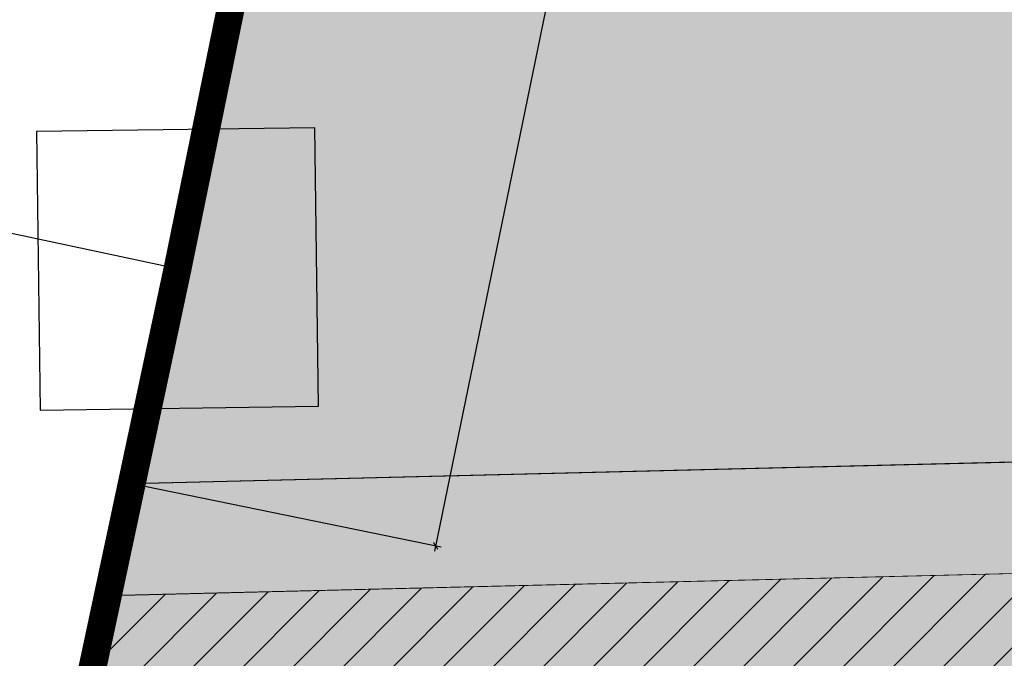
# Model space of a CAD drawing. Units: millimetres. Extents: x 282483 to 291471, y 310002 to 313499.
# Drawn here: x 286318 to 286335, y 311772 to 311783 of the extents above; entities that cross this region are included whole.
import ezdxf

# ---------------------------------------------------------------- set-up
doc = ezdxf.new("R2010")
doc.units = ezdxf.units.MM
doc.header["$LTSCALE"] = 5
doc.header["$PDSIZE"] = -10
doc.layers.get('0').update_dxf_attribs({"lineweight": 5})
doc.layers.get('Defpoints').update_dxf_attribs({"color": 30, "lineweight": 35})
for name, color, linetype, lineweight in [('A_COT100', 1, 'Continuous', 15), ('A_COT100 EXTE', 80, 'Continuous', 9), ('A_PARCELLE', 3, 'Continuous', 25), ('A_PARCELLE 2', 8, 'Continuous', 25), ('LIGNE TROTOIR', 42, 'Continuous', 5), ('VOIE HACHURE', 7, 'Continuous', 5), ('VOIE TRAI', 253, 'Continuous', 5)]:
    doc.layers.add(name, color=color, linetype=linetype, lineweight=lineweight)
for name, color, linetype, lineweight, true_color in [('A_PARCELLE couleur generale', 7, 'Continuous', 25, 0xffebd6), ('MUR CLOTURE', 7, 'Continuous', 30, 0xe600e6), ('Pompiers', 7, 'Continuous', 20, 0xe60000), ('TERRAIN TOPO', 7, 'Continuous', 30, 0xf00000), ('TROTOIR HAC', 7, 'Continuous', 13, 0xffeebd)]:
    doc.layers.add(name, color=color, linetype=linetype, lineweight=lineweight, true_color=true_color)
doc.styles.add('TEXTE100°', font='txt', dxfattribs={"width": 1.2})
doc.dimstyles.new('COTE 100', dxfattribs={"dimtxt": 3.5, "dimasz": 0.1, "dimexe": 0.1, "dimexo": 0, "dimgap": 0.02, "dimtad": 1, "dimrnd": 0.01, "dimzin": 4, "dimdsep": 46, "dimtxsty": 'TEXTE100°', "dimblk": 'OBLIQUE', "dimcen": 0.05, "dimdle": 0.1, "dimazin": 0, "dimtfac": 1, "dimtmove": 1, "dimatfit": 3, "dimldrblk": 'OBLIQUE', "dimfxl": 0, "dimtolj": 1, "dimtzin": 0, "dimarcsym": 0})

# ---------------------------------------------------------------- blocks, each defined once
blk = doc.blocks.new('CARRE')
for p, q in [((0.05, 0.05), (-0.05, 0.05)), ((-0.05, 0.05), (-0.05, -0.05)), ((0.05, -0.05), (0.05, 0.05)), ((-0.05, -0.05), (0.05, -0.05))]:
    blk.add_line(p, q)
blk = doc.blocks.new('A$C42F33609')
at = {"layer": 'TERRAIN TOPO', "linetype": 'Continuous', "flags": 128}
blk.add_lwpolyline([(-294.911239293986, 212.8286481034593), (-100.2020481709624, 51.37269365898101), (-0.474689862516243, 0.3707666590344161), (-160.5016966658295, -446.008840445691), (-251.3039372083149, -395.9986345182115), (-499.2693193746381, -237.2161029848212), (-706.5654560744879, -107.8216288371477), (-939.1744623247068, 51.55170472562895), (-1125.87871181115, 198.7033768969995), (-915.9579688308877, 368.4802452745207), (-699.6753910002299, 546.4964129999571), (-484.0269880351843, 369.7407085054438), (-294.911239293986, 212.8286481034593)], close=True, dxfattribs=at)
at = {"layer": 'TERRAIN TOPO', "xscale": 49.99999999999998, "yscale": 49.99999999999998, "rotation": 141.8099999999999}
blk.add_blockref('CARRE', (-915.9579688307713, 368.480245274608), dxfattribs=at)
blk = doc.blocks.new('_OBLIQUE')
at = {"color": 0, "linetype": 'ByBlock', "ltscale": 0.02}
blk.add_line((-0.5, -0.5), (0.5, 0.5), dxfattribs=at)
blk = doc.blocks.new('*D1231')
at = {"layer": 'A_COT100 EXTE', "color": 0, "lineweight": -2, "transparency": 16777216}
for p, q in [((286311.9651849264, 311780.9222087832), (286255.610416631, 311516.6816427812)), ((286320.6119540296, 311778.9758574244), (286311.8465264054, 311780.8452662372)), ((286264.2989017091, 311514.9308924895), (286255.5334740849, 311516.8003013022))]:
    blk.add_line(p, q, dxfattribs=at)
at = {"layer": 'Defpoints', "color": 0, "transparency": 16777216}
for p in [(286320.6119540296, 311778.9758574244), (286255.6312746184, 311516.7794433148), (286264.2989017091, 311514.9308924895)]:
    blk.add_point(p, dxfattribs=at)
at = {"layer": 'A_COT100 EXTE', "color": 0, "lineweight": -2, "transparency": 16777216, "xscale": 0.1, "yscale": 0.1, "zscale": 0.1}
for p, rotation in [((286311.944326939, 311780.8244082497), 77.96085776671791), ((286255.6312746184, 311516.7794433148), 257.9608577667179)]:
    blk.add_blockref('_OBLIQUE', p, dxfattribs=dict(at, rotation=rotation))
at = {"layer": 'A_COT100 EXTE', "color": 0, "transparency": 16777216, "insert": (286282.0083152294, 311649.1814378962), "char_height": 3.5, "attachment_point": 5, "rotation": 77.96085776671794, "style": 'TEXTE100°'}
blk.add_mtext('\\A1;269.98', dxfattribs=at)
blk = doc.blocks.new('*D1386')
at = {"layer": 'A_COT100', "color": 0, "lineweight": -2, "transparency": 16777216}
for p, q in [((286329.3635835666, 311821.8113367277), (286334.9197404081, 311820.6720602154)), ((286334.8418654186, 311820.7901088748), (286325.2283778338, 311773.9059291013)), ((286319.7902696518, 311775.1230806031), (286325.3464264933, 311773.9838040908))]:
    blk.add_line(p, q, dxfattribs=at)
at = {"layer": 'Defpoints', "color": 0, "transparency": 16777216}
for p in [(286329.3635835666, 311821.8113367277), (286319.7902696518, 311775.1230806031), (286325.2484646688, 311774.0038909258)]:
    blk.add_point(p, dxfattribs=at)
at = {"layer": 'A_COT100', "color": 0, "lineweight": -2, "transparency": 16777216, "xscale": 0.1, "yscale": 0.1, "zscale": 0.1}
for p, rotation in [((286334.8217785836, 311820.6921470504), 78.4122576329239), ((286325.2484646688, 311774.0038909258), 258.4122576329239)]:
    blk.add_blockref('_OBLIQUE', p, dxfattribs=dict(at, rotation=rotation))
at = {"layer": 'A_COT100', "color": 0, "transparency": 16777216, "insert": (286328.2042054271, 311797.7234439232), "char_height": 3.5, "attachment_point": 5, "rotation": 78.41225763292387, "style": 'TEXTE100°'}
blk.add_mtext('\\A1;47.66', dxfattribs=at)
blk = doc.blocks.new('*D1535')
at = {"layer": 'A_COT100 EXTE', "color": 0, "lineweight": -2, "transparency": 16777216}
for p, q in [((286311.9234689516, 311780.7266077162), (286370.3906833451, 312054.8721732326)), ((286376.6846325259, 312053.4276094061), (286370.2720248241, 312054.7952306865)), ((286320.6119540296, 311778.9758574244), (286311.8465264055, 311780.8452662372))]:
    blk.add_line(p, q, dxfattribs=at)
at = {"layer": 'Defpoints', "color": 0, "transparency": 16777216}
for p in [(286370.3698253577, 312054.774372699), (286376.6846325259, 312053.4276094061), (286320.6119540296, 311778.9758574244)]:
    blk.add_point(p, dxfattribs=at)
at = {"layer": 'A_COT100 EXTE', "color": 0, "lineweight": -2, "transparency": 16777216, "xscale": 0.1, "yscale": 0.1, "zscale": 0.1}
for p, rotation in [((286370.3698253577, 312054.774372699), 77.96085776671795), ((286311.9443269391, 311780.8244082497), 257.9608577667179)]:
    blk.add_blockref('_OBLIQUE', p, dxfattribs=dict(at, rotation=rotation))
at = {"layer": 'A_COT100 EXTE', "color": 0, "transparency": 16777216, "insert": (286339.3775905991, 311918.1789025883), "char_height": 3.5, "attachment_point": 5, "rotation": 77.96085776671795, "style": 'TEXTE100°'}
blk.add_mtext('\\A1;280.11', dxfattribs=at)

msp = doc.modelspace()

# ---------------------------------------------------------------- hatches: boundary and pattern name
at = {"layer": 'A_PARCELLE couleur generale'}
h = msp.add_hatch(color=256, dxfattribs=at)
h.paths.add_polyline_path([(286597.5697364606, 311607.1857283931), (286557.81865269, 311607.1857283931), (286556.8348845032, 311582.1857283931), (286596.3259346204, 311582.1857283931)])
h.paths.add_polyline_path([(286598.8135383009, 311632.1857283931), (286558.8024208769, 311632.1857283931), (286557.81865269, 311607.1857283931), (286597.5697364606, 311607.1857283931)])
h.paths.add_polyline_path([(286600.0573401412, 311657.1857283931), (286559.7861890637, 311657.1857283931), (286558.8024208769, 311632.1857283931), (286598.8135383009, 311632.1857283931)])
h.paths.add_polyline_path([(286601.3011419814, 311682.1857283931), (286560.7699572506, 311682.1857283931), (286559.7861890637, 311657.1857283931), (286600.0573401412, 311657.1857283931)])
h.paths.add_polyline_path([(286605.0325475022, 311757.1857283931), (286563.7212618112, 311757.1857283931), (286562.7374936243, 311732.1857283931), (286603.788745662, 311732.1857283931)])
h.paths.add_polyline_path([(286606.2763493424, 311782.1857283931), (286564.705029998, 311782.1857283931), (286563.7212618112, 311757.1857283931), (286605.0325475022, 311757.1857283931)])
h.paths.add_polyline_path([(286607.5201511827, 311807.1857283931), (286565.6887981849, 311807.1857283931), (286564.705029998, 311782.1857283931), (286606.2763493424, 311782.1857283931)])
h.paths.add_polyline_path([(286608.7639530229, 311832.1857283931), (286566.6725663717, 311832.1857283931), (286565.6887981849, 311807.1857283931), (286607.5201511827, 311807.1857283931)])
edge = h.paths.add_edge_path()
edge.add_line((286725.1666184684, 311623.9377712904), (286709.5269198528, 311622.1301493445))
edge.add_arc((286701.9981230855, 311634.3465202964), 14.34999999992382, 251.5408705325406, 301.6450092831314, ccw=False)
edge.add_line((286697.4545096722, 311620.7348313069), (286627.8808692903, 311612.6935740997))
edge.add_line((286627.8808692903, 311612.6935740997), (286625.3769338203, 311562.3653106057))
edge.add_line((286625.3769338203, 311562.3653106057), (286625.675904393, 311559.0758144353))
edge.add_line((286625.675904393, 311559.0758144353), (286625.9936770715, 311558.4518989564))
edge.add_line((286625.9936770715, 311558.4518989564), (286626.5250553889, 311557.7100316611))
edge.add_line((286626.5250553889, 311557.7100316611), (286627.5400959981, 311556.6544514598))
edge.add_line((286627.5400959981, 311556.6544514598), (286628.2608969394, 311555.8213752309))
edge.add_line((286628.2608969394, 311555.8213752309), (286629.953494972, 311553.3912005663))
edge.add_line((286629.953494972, 311553.3912005663), (286630.6393027129, 311552.2752737128))
edge.add_line((286630.6393027129, 311552.2752737128), (286631.7056336613, 311550.5102843903))
edge.add_line((286631.7056336613, 311550.5102843903), (286634.4134630788, 311548.1252565403))
edge.add_line((286634.4134630788, 311548.1252565403), (286637.3533777916, 311546.4664975218))
edge.add_line((286637.3533777916, 311546.4664975218), (286637.6812621683, 311546.4203257175))
edge.add_line((286637.6812621683, 311546.4203257175), (286641.7824937848, 311545.3323407781))
edge.add_line((286641.7824937848, 311545.3323407781), (286641.9425558326, 311545.2726906242))
edge.add_line((286641.9425558326, 311545.2726906242), (286644.8707190497, 311544.7294363804))
edge.add_line((286644.8707190497, 311544.7294363804), (286645.5301992322, 311544.5179490548))
edge.add_line((286645.5301992322, 311544.5179490548), (286661.8848243991, 311544.7577941114))
edge.add_line((286661.8848243991, 311544.7577941114), (286675.4706183137, 311545.7557964713))
edge.add_line((286675.4706183137, 311545.7557964713), (286695.5297117883, 311547.3603116554))
edge.add_line((286695.5297117883, 311547.3603116554), (286723.3073174873, 311549.6930541686))
edge.add_line((286723.3073174873, 311549.6930541686), (286733.6599837826, 311550.4524531881))
edge.add_line((286733.6599837826, 311550.4524531881), (286725.1666184684, 311623.9377712904))
edge = h.paths.add_edge_path()
edge.add_line((286689.247101933, 311640.9293737481), (286689.886801315, 311657.1857283931))
edge.add_line((286689.886801315, 311657.1857283931), (286630.0944462258, 311657.1857283931))
edge.add_line((286630.0944462258, 311657.1857283931), (286627.8808692903, 311612.6935740997))
edge.add_line((286627.8808692903, 311612.6935740997), (286697.4545096722, 311620.7348313069))
edge.add_arc((286701.9981230855, 311634.3465202964), 14.34999999991355, 152.6944626865667, 251.5408705325406, ccw=False)
h.paths.add_polyline_path([(286691.4608304155, 311697.1857283931), (286632.0845291702, 311697.1857283931), (286630.0944462258, 311657.1857283931), (286689.886801315, 311657.1857283931)])
h.paths.add_polyline_path([(286694.6088886165, 311777.1857283931), (286636.064695059, 311777.1857283931), (286634.0746121146, 311737.1857283931), (286693.034859516, 311737.1857283931)])
h.paths.add_polyline_path([(286696.182917717, 311817.1857283931), (286638.0547780034, 311817.1857283931), (286636.064695059, 311777.1857283931), (286694.6088886165, 311777.1857283931)])
h.paths.add_polyline_path([(286515.6799864535, 311974.9614985442), (286490.0452857222, 311974.9614985442), (286490.0452857222, 311930.6219458893), (286515.6799864535, 311930.6219458893)])
edge = h.paths.add_edge_path()
edge.add_line((286535.9088960166, 311974.9614985442), (286515.6799864535, 311974.9614985442))
edge.add_line((286515.6799864535, 311974.9614985442), (286515.6799864535, 311946.1006850548))
edge.add_line((286515.6799864535, 311946.1006850548), (286544.134539251, 311946.1006850548))
edge.add_line((286544.134539251, 311946.1006850548), (286544.9019398378, 311965.6077149523))
edge.add_arc((286535.9088960166, 311965.9614985441), 8.999999999983592, 357.747163260349, 450)
edge = h.paths.add_edge_path()
edge.add_line((286464.4105849909, 311973.858470288), (286448.7064137377, 311973.0509608713))
edge.add_arc((286449.1685836806, 311964.0628354303), 8.999999999973953, 92.94355992561161, 168.3445623447616)
edge.add_line((286440.3541615728, 311965.8810661374), (286436.2738831561, 311946.1006850548))
edge.add_line((286436.2738831561, 311946.1006850548), (286464.4105849909, 311946.1006850548))
edge.add_line((286464.4105849909, 311946.1006850548), (286464.4105849909, 311973.858470288))
h.paths.add_polyline_path([(286490.0452857222, 311974.9614985442), (286485.8619071374, 311974.9614985442), (286464.4105849909, 311973.858470288), (286464.4105849909, 311930.6219458893), (286490.0452857222, 311930.6219458893)])
edge = h.paths.add_edge_path()
edge.add_line((286426.17637364, 311999.8839369752), (286425.9637452068, 312000.4052677989))
edge.add_line((286425.9637452068, 312000.4052677989), (286421.2320257534, 312000.4501678483))
edge.add_line((286421.2320257534, 312000.4501678483), (286417.7534261168, 312003.4453188575))
edge.add_line((286417.7534261168, 312003.4453188575), (286366.5731176318, 312003.9360735663))
edge.add_line((286366.5731176318, 312003.9360735663), (286360.6115427555, 311974.7567171792))
edge.add_line((286360.6115427555, 311974.7567171792), (286412.412394546, 311964.0713238406))
edge.add_line((286412.412394546, 311964.0713238406), (286416.274666437, 311982.7948524942))
edge.add_arc((286430.2341957681, 311986.1196142683), 14.35000000004024, 106.42589908346989, 193.3966317203984, ccw=False)
h.paths.add_polyline_path([(286396.6543987619, 311887.6796833994), (286344.9980330135, 311898.3352723982), (286337.191271765, 311860.1245187931), (286388.7753944334, 311849.4838319764)])
h.paths.add_polyline_path([(286404.5333975313, 311925.8755078734), (286352.8047887539, 311936.5459990437), (286344.9980330135, 311898.3352723982), (286396.6543987619, 311887.6796833994)])
h.paths.add_polyline_path([(286412.412394546, 311964.0713238406), (286360.6115427555, 311974.7567171792), (286352.8047887539, 311936.5459990437), (286404.5333975313, 311925.8755078734)])
h.paths.add_polyline_path([(286388.7753944334, 311849.4838319764), (286337.191271765, 311860.1245187931), (286329.3845195982, 311821.9138096383), (286380.8963992705, 311811.2880249864)])
edge = h.paths.add_edge_path()
edge.add_line((286380.8963992705, 311811.2880249864), (286329.3845195982, 311821.9138096383))
edge.add_line((286329.3845195982, 311821.9138096383), (286320.6119540295, 311778.9758574244))
edge.add_line((286320.6119540295, 311778.9758574244), (286319.7902696517, 311775.1230806031))
edge.add_line((286319.7902696517, 311775.1230806031), (286366.5597301474, 311776.2692667501))
edge.add_arc((286366.3392319896, 311785.2665652648), 9.000000000014836, 271.4038753377155, 348.3445623443987)
edge.add_line((286375.1536540975, 311783.4483345576), (286380.8963992705, 311811.2880249864))
edge = h.paths.add_edge_path()
edge.add_arc((286356.5097604786, 311737.6152354838), 9.000000000783333, 348.3445623446461, 450.4245927174456)
edge.add_line((286356.443066221, 311746.6149883631), (286313.6426839121, 311746.2978084133))
edge.add_line((286313.6426839121, 311746.2978084133), (286306.5104613461, 311712.855695446))
edge.add_line((286306.5104613461, 311712.855695446), (286358.3845601464, 311702.1550905656))
edge.add_line((286358.3845601464, 311702.1550905656), (286365.3241825873, 311735.7970047765))
h.paths.add_polyline_path([(286779.7770021423, 312034.0229083287), (286704.7448090665, 312034.7647125603), (286700.8828434653, 311936.6227365713), (286698.8193161305, 311884.1857283972), (286779.7770021287, 311884.1857283935)])
edge = h.paths.add_edge_path()
edge.add_arc((287281.250486766, 311679.1495181409), 9.000000000038623, 19.61641716388228, 96.59293990760325)
edge.add_line((287280.2171540665, 311688.0900004283), (287267.0147983441, 311686.5640843267))
edge.add_line((287267.0147983441, 311686.5640843267), (287275.5993365641, 311612.2899304957))
edge.add_line((287275.5993365641, 311612.2899304957), (287301.8468320998, 311615.0965206251))
edge.add_arc((287300.8899356392, 311624.0455065544), 9.000000000020293, 276.1033281221914, 379.6164171643558)
edge.add_line((287309.367587303, 311627.066999938), (287289.7281384299, 311682.1710115244))
h.paths.add_polyline_path([(287013.7770013989, 312031.712405516), (286991.8041111757, 312031.9267066817), (286935.7770013989, 312032.4806175487), (286935.7770013989, 311884.1857283935), (287013.7770013989, 311884.1857283935)])
h.paths.add_polyline_path([(286935.7770013989, 312032.4806175487), (286857.7770013989, 312033.2517629424), (286857.7770013989, 311884.1857283935), (286935.7770013989, 311884.1857283935)])
h.paths.add_polyline_path([(287168.1150450536, 312033.1352920567), (287161.8900615469, 312031.8250390754), (287154.0831558009, 312030.2102348545), (287145.0504224075, 312030.4320984258), (287091.7770013989, 312030.9516730519), (287091.7770013989, 311884.1857283935), (287168.1150450536, 311884.1857283935)])
h.paths.add_polyline_path([(287091.7770013989, 312030.9516730519), (287013.7770013989, 312031.712405516), (287013.7770013989, 311884.1857283935), (287091.7770013989, 311884.1857283935)])
edge = h.paths.add_edge_path()
edge.add_line((287246.6068077665, 312040.1924817141), (287244.6714886565, 312045.4780120513))
edge.add_arc((287240.6011225077, 312043.8224958602), 4.394156852576818, 22.13276258853371, 104.9853122724964)
edge.add_line((287239.4649191205, 312048.0672168531), (287228.7615566252, 312045.9003495871))
edge.add_line((287228.7615566252, 312045.9003495871), (287168.1150450536, 312033.1352920567))
edge.add_line((287168.1150450536, 312033.1352920567), (287168.1150450536, 311884.1857283935))
edge.add_line((287168.1150450536, 311884.1857283935), (287231.1482104906, 311884.1857283931))
edge.add_arc((287237.2245992215, 311871.1857283934), 14.35000000005038, 59.47296738856238, 115.05206937894951, ccw=False)
edge.add_line((287244.5136075328, 311883.5466692088), (287295.0447807357, 311901.5563270225))
edge.add_line((287295.0447807357, 311901.5563270225), (287246.6068077665, 312040.1924817141))
edge = h.paths.add_edge_path()
edge.add_line((287295.0447807357, 311901.5563270225), (287244.5136075328, 311883.5466692088))
edge.add_arc((287237.2245992215, 311871.1857283934), 14.35000000006697, -5.435652092015005, 59.472967388762584, ccw=False)
edge.add_line((287251.5100703326, 311869.8263847519), (287263.3955132657, 311836.4784232041))
edge.add_line((287263.3955132657, 311836.4784232041), (287311.7597535003, 311853.7157711981))
edge.add_line((287311.7597535003, 311853.7157711981), (287295.0447807357, 311901.5563270225))
h.paths.add_polyline_path([(287328.4747262647, 311805.8752153742), (287280.4083767079, 311788.7440376674), (287297.4212401501, 311741.0096521306), (287345.1896990291, 311758.0346595502)])
h.paths.add_polyline_path([(287311.7597535003, 311853.7157711981), (287263.3955132657, 311836.4784232041), (287280.4083767079, 311788.7440376674), (287328.4747262647, 311805.8752153742)])
h.paths.add_polyline_path([(287345.1896990291, 311758.0346595502), (287297.4212401501, 311741.0096521306), (287314.4341035907, 311693.2752665982), (287317.0124446129, 311686.0410038405), (287364.4378667541, 311702.9437506065)])
h.paths.add_polyline_path([(287230.2594822734, 311682.3159387843), (287193.5041662028, 311678.067793242), (287202.0192144602, 311604.3948724702), (287212.5882003837, 311605.518711362), (287223.4889129478, 311606.6971219844), (287238.816486212, 311608.2800138964)])
h.paths.add_polyline_path([(287267.0147983441, 311686.5640843267), (287230.2594822734, 311682.3159387843), (287238.816486212, 311608.2800138964), (287238.9371213664, 311608.2924719945), (287273.473164087, 311612.062583293), (287275.5993365641, 311612.2899304957)])
h.paths.add_polyline_path([(287083.238217991, 311665.3233566149), (287046.4829019203, 311661.0752110725), (287054.8884695379, 311588.3495260961), (287074.192909745, 311590.5310447646), (287091.2489731245, 311592.4691693723), (287091.6535010564, 311592.5136127578)])
h.paths.add_polyline_path([(287119.9935340615, 311669.5715021572), (287083.238217991, 311665.3233566149), (287091.6535010564, 311592.5136127578), (287124.5141593998, 311596.1238428288), (287128.4346288972, 311596.5384326718)])
h.paths.add_polyline_path([(287193.5041662028, 311678.067793242), (287156.7488501322, 311673.8196476996), (287165.2280659102, 311600.4567525833), (287174.3114510063, 311601.4295033586), (287187.1208790393, 311602.8106780271), (287202.0192144602, 311604.3948724702)])
h.paths.add_polyline_path([(286936.9872658969, 311648.4198064178), (286900.6171059215, 311644.2161768618), (286909.1200850719, 311570.6476790287), (286923.9564468354, 311572.4915288507), (286945.4262585914, 311575.4049248361)])
h.paths.add_polyline_path([(287156.7488501322, 311673.8196476996), (287119.9935340615, 311669.5715021572), (287128.4346288972, 311596.5384326718), (287144.7890801698, 311598.2679167017), (287165.2280659102, 311600.4567525833)])
h.paths.add_polyline_path([(286900.6171059215, 311644.2161768618), (286856.7544840582, 311639.146575469), (286865.3118632964, 311565.1074034555), (286874.5329204805, 311566.2922014161), (286896.6457339278, 311569.0973777822), (286909.1200850719, 311570.6476790287)])
h.paths.add_polyline_path([(286973.3574258735, 311652.623435974), (286936.9872658969, 311648.4198064178), (286945.4262585914, 311575.4049248361), (286945.9048898612, 311575.4698738182), (286975.5317872244, 311579.3819317972), (286981.7378838919, 311580.1150013828)])
h.paths.add_polyline_path([(287009.7275858498, 311656.8270655301), (286973.3574258735, 311652.623435974), (286981.7378838919, 311580.1150013828), (286997.0664792348, 311581.9256285192), (287018.1201068748, 311584.2142607794)])
h.paths.add_polyline_path([(287046.4829019203, 311661.0752110725), (287009.7275858498, 311656.8270655301), (287018.1201068748, 311584.2142607794), (287022.7194082431, 311584.7142273251), (287054.8884695379, 311588.3495260961)])
h.paths.add_polyline_path([(286856.7544840582, 311639.146575469), (286812.8918621947, 311634.0769740762), (286821.5154812847, 311559.4646892393), (286824.315635569, 311559.8229900177), (286840.9653471504, 311561.9791609882), (286865.3118632964, 311565.1074034555)])
h.paths.add_polyline_path([(286812.8918621947, 311634.0769740762), (286769.0292403314, 311629.0073726833), (286777.6837416232, 311554.1278924124), (286794.9461366136, 311556.0649419722), (286821.5154812847, 311559.4646892393)])
h.paths.add_polyline_path([(286769.0292403314, 311629.0073726833), (286725.1666184684, 311623.9377712905), (286733.6599837826, 311550.4524531881), (286745.3760088859, 311551.3118586517), (286773.1250176762, 311553.6163484338), (286777.6837416232, 311554.1278924124)])
h.paths.add_polyline_path([(286358.3845601463, 311702.1550905657), (286306.5104613461, 311712.8556954458), (286298.3756639929, 311674.712632812), (286350.5055605124, 311663.9592619006)])
h.paths.add_polyline_path([(286342.6265609739, 311625.7634336984), (286290.2408667384, 311636.5695706406), (286282.1060559056, 311598.4264448024), (286334.7475612431, 311587.5676045642)])
edge = h.paths.add_edge_path()
edge.add_arc((286344.4554273676, 311570.2811457608), 14.3500000000916, 143.2924929697909, 193.3966317272779, ccw=False)
edge.add_line((286332.9510706091, 311578.8585740219), (286334.7475612431, 311587.5676045642))
edge.add_line((286334.7475612431, 311587.5676045642), (286282.1060559056, 311598.4264448024))
edge.add_line((286282.1060559056, 311598.4264448024), (286265.4468825649, 311520.3136333119))
edge.add_line((286265.4468825649, 311520.3136333119), (286292.6228759133, 311520.6126144679))
edge.add_line((286292.6228759133, 311520.6126144679), (286321.0593999081, 311521.2101112955))
edge.add_line((286321.0593999081, 311521.2101112955), (286330.4958980368, 311566.956383985))
h.paths.add_polyline_path([(286350.5055605124, 311663.9592619006), (286298.3756639929, 311674.712632812), (286290.2408667384, 311636.5695706406), (286342.6265609739, 311625.7634336984)])
h.paths.add_polyline_path([(286378.3162185011, 311557.2811457606), (286353.2922294915, 311557.2811457606), (286353.2922294915, 311521.8873745722), (286376.2036418091, 311522.368779971), (286378.3162185011, 311522.4218406033)])
edge = h.paths.add_edge_path()
edge.add_line((286353.2922294915, 311557.2811457606), (286350.5318160976, 311557.2811457606))
edge.add_arc((286344.4554273676, 311570.2811457607), 14.35000000007787, 193.3966317270518, 295.0520693747935, ccw=False)
edge.add_line((286330.4958980368, 311566.956383985), (286321.0593999081, 311521.2101112955))
edge.add_line((286321.0593999081, 311521.2101112955), (286353.2922294915, 311521.8873745722))
edge.add_line((286353.2922294915, 311521.8873745722), (286353.2922294915, 311557.2811457606))
h.paths.add_polyline_path([(286428.3641965202, 311557.2811457606), (286403.3402075106, 311557.2811457606), (286403.3402075106, 311523.0503568066), (286412.4036413368, 311523.2779989709), (286428.3641965202, 311523.6778738415)])
h.paths.add_polyline_path([(286403.3402075106, 311557.2811457606), (286378.3162185011, 311557.2811457606), (286378.3162185011, 311522.4218406033), (286403.3402075106, 311523.0503568066)])
h.paths.add_polyline_path([(286503.4361635488, 311557.2811457606), (286478.4121745393, 311557.2811457606), (286478.4121745393, 311525.0369342054), (286503.4361635488, 311525.7826437069)])
h.paths.add_polyline_path([(286478.4121745393, 311557.2811457606), (286453.3881855297, 311557.2811457606), (286453.3881855297, 311524.304823484), (286456.2535958581, 311524.3766133166), (286478.4121745393, 311525.0369342054)])
h.paths.add_polyline_path([(286453.3881855297, 311557.2811457606), (286428.3641965202, 311557.2811457606), (286428.3641965202, 311523.6778738415), (286453.3881855297, 311524.304823484)])
edge = h.paths.add_edge_path()
edge.add_line((286396.8194590281, 311624.2811693631), (286369.8892559661, 311624.2811693631))
edge.add_line((286369.8892559661, 311624.2811693631), (286363.8696680273, 311595.0994000699))
edge.add_arc((286372.6840901352, 311593.2811693631), 9.000000000016927, 168.3445623462882, 270)
edge.add_line((286372.6840901352, 311584.2811693631), (286396.8194590281, 311584.2811693631))
edge.add_line((286396.8194590281, 311584.2811693631), (286396.8194590281, 311624.2811693631))
h.paths.add_polyline_path([(286504.5402712766, 311624.2811693631), (286477.6100682145, 311624.2811693631), (286477.6100682145, 311584.2811693631), (286504.5402712766, 311584.2811693631)])
edge = h.paths.add_edge_path()
edge.add_line((286531.4704743387, 311624.2811693631), (286504.5402712766, 311624.2811693631))
edge.add_line((286504.5402712766, 311624.2811693631), (286504.5402712766, 311584.2811693631))
edge.add_line((286504.5402712766, 311584.2811693631), (286521.243636323, 311584.2811693631))
edge.add_arc((286521.243636323, 311593.2811693631), 8.999999999941792, 270, 357.7465320641183)
edge.add_line((286530.2366762462, 311592.9272866998), (286531.4704743387, 311624.2811693631))
h.paths.add_polyline_path([(286423.7496620902, 311624.2811693631), (286396.8194590281, 311624.2811693631), (286396.8194590281, 311584.2811693631), (286423.7496620902, 311584.2811693631)])
h.paths.add_polyline_path([(286450.6798651523, 311624.2811693631), (286423.7496620902, 311624.2811693631), (286423.7496620902, 311584.2811693631), (286450.6798651523, 311584.2811693631)])
h.paths.add_polyline_path([(286477.6100682145, 311624.2811693631), (286461.7286981108, 311624.2811693631), (286450.6798651523, 311624.2811693631), (286450.6798651523, 311584.2811693631), (286477.6100682145, 311584.2811693631)])
h.paths.add_polyline_path([(286544.13454712, 311946.1006850548), (286515.6799864535, 311946.1006850548), (286515.6799864535, 311930.6219458893), (286515.6799864535, 311915.143206724), (286542.9166846657, 311915.143206724)])
edge = h.paths.add_edge_path()
edge.add_line((286542.9166846657, 311915.143206724), (286515.6799864535, 311915.143206724))
edge.add_line((286515.6799864535, 311915.143206724), (286515.6799864535, 311908.6915079636))
edge.add_line((286515.6799864535, 311908.6915079636), (286515.6799864535, 311884.1857283933))
edge.add_line((286515.6799864535, 311884.1857283933), (286533.045919219, 311884.1857283933))
edge.add_arc((286533.0459192189, 311893.1857283933), 9.000000000058208, 270.0000000003706, 357.7471545187366)
edge.add_line((286542.0389629862, 311892.8319434294), (286542.9166846657, 311915.143206724))
h.paths.add_polyline_path([(286464.4105849909, 311946.1006850548), (286436.2738831496, 311946.1006850548), (286429.8880036199, 311915.143206724), (286464.4105849909, 311915.143206724)])
edge = h.paths.add_edge_path()
edge.add_line((286464.4105849909, 311915.143206724), (286429.8880036199, 311915.143206724))
edge.add_line((286429.8880036199, 311915.143206724), (286425.7336985513, 311895.0039591001))
edge.add_arc((286434.5481206592, 311893.1857283934), 8.999999999993408, 168.344562347014, 270)
edge.add_line((286434.5481206592, 311884.1857283934), (286464.4105849909, 311884.1857283933))
edge.add_line((286464.4105849909, 311884.1857283933), (286464.4105849909, 311915.143206724))
h.paths.add_polyline_path([(286490.0452857222, 311930.6219458893), (286464.4105849909, 311930.6219458893), (286464.4105849909, 311884.1857283933), (286490.0452857222, 311884.1857283933)])
h.paths.add_polyline_path([(286515.6799864535, 311930.6219458893), (286490.0452857222, 311930.6219458893), (286490.0452857222, 311884.1857283933), (286515.6799864535, 311884.1857283933), (286515.6799864535, 311908.6915079636)])
h.paths.add_polyline_path([(287216.1150450536, 311857.1857283931), (287168.1150450536, 311857.1857283931), (287168.1150450536, 311772.6465724824), (287216.1150450536, 311772.6465724824)])
h.paths.add_polyline_path([(287168.1150450536, 311857.1857283931), (287120.1150450536, 311857.1857283931), (287120.1150450536, 311772.6465724824), (287168.1150450536, 311772.6465724824)])
h.paths.add_polyline_path([(287120.1150450536, 311772.6465724824), (287072.1150450536, 311772.6465724824), (287072.1150450536, 311691.2174923308), (287120.1150450536, 311696.765288074)])
h.paths.add_polyline_path([(287072.1150450536, 311772.6465724824), (287024.1150450536, 311772.6465724824), (287024.1150450536, 311685.6696965875), (287072.1150450536, 311691.2174923308)])
edge = h.paths.add_edge_path()
edge.add_line((287024.1150450536, 311741.1127341863), (286979.6150450536, 311741.1127341863))
edge.add_line((286979.6150450536, 311741.1127341863), (286979.6150450536, 311690.6265532471))
edge.add_arc((286988.6150450536, 311690.6265532471), 9, 180, 276.5929399079714)
edge.add_line((286989.6483777531, 311681.6860709597), (287024.1150450536, 311685.6696965875))
edge.add_line((287024.1150450536, 311685.6696965875), (287024.1150450536, 311741.1127341863))
h.paths.add_polyline_path([(287024.1150450536, 311772.6465724824), (287024.1150450536, 311798.4172370495), (286979.6150450541, 311798.4172370495), (286979.6150450538, 311741.1127341863), (287024.1150450536, 311741.1127341863)])
edge = h.paths.add_edge_path()
edge.add_line((287024.1150450536, 311857.1857283931), (286988.6150450536, 311857.1857283931))
edge.add_arc((286988.6150450536, 311848.1857283931), 9, 90, 180)
edge.add_line((286979.6150450536, 311848.1857283931), (286979.6150450536, 311798.4172370495))
edge.add_line((286979.6150450536, 311798.4172370495), (287024.1150450536, 311798.4172370495))
edge.add_line((287024.1150450536, 311798.4172370495), (287024.1150450536, 311857.1857283931))
h.paths.add_polyline_path([(287168.1150450536, 311772.6465724824), (287120.1150450536, 311772.6465724824), (287120.1150450536, 311696.765288074), (287168.1150450536, 311702.3130838173)])
edge = h.paths.add_edge_path()
edge.add_line((287261.5411233203, 311761.2576303421), (287216.1150450536, 311761.2576303421))
edge.add_line((287216.1150450536, 311761.2576303421), (287216.1150450536, 311707.8608795605))
edge.add_line((287216.1150450536, 311707.8608795605), (287266.7774959131, 311713.7163989188))
edge.add_arc((287265.7441632137, 311722.6568812063), 9.00000000003988, 276.5929399075608, 379.616417169042)
edge.add_line((287274.2218148773, 311725.6783745906), (287261.5411233203, 311761.2576303421))
h.paths.add_polyline_path([(287072.1150450536, 311857.1857283931), (287024.1150450536, 311857.1857283931), (287024.1150450536, 311772.6465724824), (287072.1150450536, 311772.6465724824)])
h.paths.add_polyline_path([(286952.6150450536, 311796.3513047567), (286907.6150450536, 311796.3513047567), (286907.6150450536, 311757.8049361577), (286907.6150450536, 311735.3112393779), (286952.6150450536, 311735.3112393779)])
h.paths.add_polyline_path([(286859.6150450536, 311757.8049361577), (286811.6150450536, 311757.8049361577), (286811.6150450536, 311661.1091425149), (286859.6150450536, 311666.6569382587)])
h.paths.add_polyline_path([(286859.6150450536, 311857.1857283931), (286811.6150450536, 311857.1857283931), (286811.6150450536, 311757.8049361577), (286859.6150450536, 311757.8049361577)])
h.paths.add_polyline_path([(286763.6150450536, 311757.8049361577), (286763.6150450536, 311785.1807743256), (286721.9443958806, 311785.1807743256), (286719.2564117773, 311716.8724030944), (286763.6150450536, 311716.8724030944)])
h.paths.add_polyline_path([(286811.6150450536, 311757.8049361577), (286763.6150450536, 311757.8049361577), (286763.6150450536, 311655.5613467712), (286811.6150450536, 311661.1091425149)])
edge = h.paths.add_edge_path()
edge.add_line((286531.2743161622, 311857.1857283932), (286498.6946515689, 311857.1857283932))
edge.add_line((286498.6946515689, 311857.1857283932), (286498.6946515689, 311817.1857283932))
edge.add_line((286498.6946515689, 311817.1857283932), (286539.0614090734, 311817.1857283932))
edge.add_line((286539.0614090734, 311817.1857283932), (286540.2673560854, 311847.8318457298))
edge.add_arc((286531.2743161622, 311848.1857283932), 8.999999999979273, 357.746532063748, 450)
h.paths.add_polyline_path([(286907.6150450536, 311857.1857283931), (286860.1150450536, 311857.1857283931), (286859.6150450536, 311857.1857283931), (286859.6150450536, 311757.8049361577), (286907.6150450536, 311757.8049361577)])
edge = h.paths.add_edge_path()
edge.add_line((286458.2993469757, 311857.1857283932), (286425.2655629603, 311857.1857283932))
edge.add_arc((286425.2655629602, 311848.1857283931), 9.000000000058208, 89.99999999962944, 168.3445623459253)
edge.add_line((286416.4511408523, 311850.0039591001), (286409.6814270714, 311817.1857283932))
edge.add_line((286409.6814270714, 311817.1857283932), (286458.2993469757, 311817.1857283932))
edge.add_line((286458.2993469757, 311817.1857283932), (286458.2993469757, 311857.1857283932))
h.paths.add_polyline_path([(286464.7650720047, 311701.4429929752), (286385.8061244081, 311701.4429929752), (286377.847690187, 311662.8620811692), (286463.2468850578, 311662.8620811692)])
h.paths.add_polyline_path([(286539.0614090734, 311817.1857283932), (286469.3196328455, 311817.1857283932), (286467.8014458986, 311778.6048165872), (286537.5432221265, 311778.6048165872)])
h.paths.add_polyline_path([(286467.8014458986, 311778.6048165872), (286401.7229928503, 311778.6048165872), (286394.1923278662, 311742.0976452618), (286466.3648621482, 311742.0976452618)])
edge = h.paths.add_edge_path()
edge.add_line((287221.0048183613, 311857.1857283931), (287216.1150450536, 311857.1857283931))
edge.add_line((287216.1150450536, 311857.1857283931), (287216.1150450536, 311761.2576303421))
edge.add_line((287216.1150450536, 311761.2576303421), (287261.5411233204, 311761.2576303421))
edge.add_line((287261.5411233204, 311761.2576303421), (287229.4824700248, 311851.2072217774))
edge.add_arc((287221.0048183613, 311848.1857283931), 8.999999999963688, 19.61641716916642, 90)
edge = h.paths.add_edge_path()
edge.add_line((286952.6150450536, 311735.3112393779), (286907.6150450536, 311735.3112393779))
edge.add_line((286907.6150450536, 311735.3112393779), (286907.6150450536, 311672.2047340025))
edge.add_line((286907.6150450536, 311672.2047340025), (286944.6483777532, 311676.485012451))
edge.add_arc((286943.6150450535, 311685.4254947384), 9.00000000000879, 276.5929399090757, 360)
edge.add_line((286952.6150450536, 311685.4254947384), (286952.6150450536, 311735.3112393779))
h.paths.add_polyline_path([(287120.1150450536, 311857.1857283931), (287072.1150450536, 311857.1857283931), (287072.1150450536, 311772.6465724824), (287120.1150450536, 311772.6465724824)])
h.paths.add_polyline_path([(287216.1150450536, 311763.6029428598), (287216.1150450536, 311772.6465724824), (287168.1150450536, 311772.6465724824), (287168.1150450536, 311702.3130838173), (287216.1150450536, 311707.8608795606), (287216.1150450536, 311756.8303617626)])
edge = h.paths.add_edge_path()
edge.add_line((286763.6150450536, 311716.8724030944), (286719.2564117773, 311716.8724030944))
edge.add_line((286719.2564117773, 311716.8724030944), (286717.0433043803, 311660.6318317779))
edge.add_arc((286726.0363443035, 311660.2779491143), 8.999999999986139, 177.7465320626372, 276.5929399087076)
edge.add_line((286727.0696770031, 311651.3374668269), (286763.6150450536, 311655.5613467712))
edge.add_line((286763.6150450536, 311655.5613467712), (286763.6150450536, 311716.8724030944))
edge = h.paths.add_edge_path()
edge.add_line((286763.6150450536, 311857.1857283931), (286733.4306521236, 311857.1857283931))
edge.add_arc((286733.4306521236, 311848.1857283931), 9, 90.00000000037056, 177.7465320626518)
edge.add_line((286724.4376122004, 311848.5396110567), (286721.9443958806, 311785.1807743256))
edge.add_line((286721.9443958806, 311785.1807743256), (286763.6150450536, 311785.1807743256))
edge.add_line((286763.6150450536, 311785.1807743256), (286763.6150450536, 311857.1857283931))
edge = h.paths.add_edge_path()
edge.add_line((286943.6150450536, 311857.1857283931), (286908.1150450536, 311857.1857283931))
edge.add_line((286908.1150450536, 311857.1857283931), (286907.6150450536, 311857.1857283931))
edge.add_line((286907.6150450536, 311857.1857283931), (286907.6150450536, 311796.3513047567))
edge.add_line((286907.6150450536, 311796.3513047567), (286952.6150450536, 311796.3513047567))
edge.add_line((286952.6150450536, 311796.3513047567), (286952.6150450536, 311848.1857283931))
edge.add_arc((286943.6150450536, 311848.1857283931), 9, 0, 90)
h.paths.add_polyline_path([(286811.6150450536, 311857.1857283931), (286764.1150450536, 311857.1857283931), (286763.6150450536, 311857.1857283931), (286763.6150450536, 311757.8049361577), (286811.6150450536, 311757.8049361577)])
h.paths.add_polyline_path([(286907.6150450536, 311757.8049361577), (286859.6150450536, 311757.8049361577), (286859.6150450536, 311666.6569382587), (286907.6150450536, 311672.2047340025)])
h.paths.add_polyline_path([(286498.6946515689, 311857.1857283932), (286458.2993469757, 311857.1857283932), (286458.2993469757, 311817.1857283932), (286498.6946515689, 311817.1857283932)])
h.paths.add_polyline_path([(286532.9886612857, 311662.8620811692), (286463.2468850578, 311662.8620811692), (286461.7286981108, 311624.2811693631), (286531.4704743387, 311624.2811693631)])
h.paths.add_polyline_path([(286463.2468850578, 311662.8620811692), (286377.847690187, 311662.8620811692), (286369.8892559659, 311624.2811693631), (286461.7286981108, 311624.2811693631)])
h.paths.add_polyline_path([(286466.3648621482, 311742.0976452618), (286394.1923278662, 311742.0976452618), (286385.8061244081, 311701.4429929752), (286464.7650720047, 311701.4429929752)])
h.paths.add_polyline_path([(286537.5432221265, 311778.6048165872), (286467.8014458986, 311778.6048165872), (286466.3648621482, 311742.0976452618), (286536.1066383761, 311742.0976452618)])
h.paths.add_polyline_path([(286469.3196328455, 311817.1857283932), (286409.6814270714, 311817.1857283932), (286401.7229928503, 311778.6048165872), (286467.8014458986, 311778.6048165872)])
edge = h.paths.add_edge_path()
edge.add_line((286600.5488543753, 311857.1857283931), (286576.3091434747, 311857.1857283931))
edge.add_arc((286576.3091434748, 311848.1857283931), 9, 90.00000000037056, 177.7465320648734)
edge.add_line((286567.3161035515, 311848.5396110563), (286566.6725663717, 311832.1857283931))
edge.add_line((286566.6725663717, 311832.1857283931), (286608.7639530229, 311832.1857283931))
edge.add_line((286608.7639530229, 311832.1857283931), (286609.5377363015, 311847.7385128778))
edge.add_arc((286600.5488543753, 311848.1857283931), 8.999999999985103, 357.151764660041, 450)
h.paths.add_polyline_path([(286693.034859516, 311737.1857283931), (286634.0746121146, 311737.1857283931), (286632.0845291702, 311697.1857283931), (286691.4608304155, 311697.1857283931)])
edge = h.paths.add_edge_path()
edge.add_arc((286688.3958248064, 311848.1857283931), 9.000000000044302, 357.7465320626518, 449.9999999996294)
edge.add_line((286688.3958248065, 311857.1857283931), (286648.6082241109, 311857.1857283933))
edge.add_arc((286648.6082241109, 311848.1857283933), 9, 90, 177.151764660411)
edge.add_line((286639.6193421847, 311848.6329439085), (286638.0547780035, 311817.1857283931))
edge.add_line((286638.0547780035, 311817.1857283931), (286696.182917717, 311817.1857283931))
edge.add_line((286696.182917717, 311817.1857283931), (286697.3888647297, 311847.8318457296))
h.paths.add_polyline_path([(286857.777001399, 312033.2517629424), (286779.7770021423, 312034.0229083287), (286779.7770021423, 311884.1857283935), (286857.777001399, 311884.1857283935)])
h.paths.add_polyline_path([(286603.7887456619, 311732.1857283931), (286562.7374936241, 311732.1857283931), (286561.7537254372, 311707.1857283931), (286602.5449438217, 311707.1857283931)])
h.paths.add_polyline_path([(286602.5449438217, 311707.1857283931), (286561.7537254372, 311707.1857283931), (286560.7699572503, 311682.1857283931), (286601.3011419814, 311682.1857283931)])
edge = h.paths.add_edge_path()
edge.add_line((286591.171539399, 311546.3783054309), (286593.4123850628, 311552.0360501857))
edge.add_line((286593.4123850628, 311552.0360501857), (286594.9591694246, 311554.7142061666))
edge.add_line((286594.9591694246, 311554.7142061666), (286596.3259346206, 311582.1857283931))
edge.add_line((286596.3259346206, 311582.1857283931), (286556.8348845029, 311582.1857283931))
edge.add_line((286556.8348845029, 311582.1857283931), (286556.5852412498, 311575.8416715179))
edge.add_arc((286543.3563891202, 311570.2811416669), 14.3499833062876, -58.7594326838082, 22.798647186617586, ccw=False)
edge.add_line((286550.7987569205, 311558.0119451808), (286550.7987569205, 311539.5095555963))
edge.add_line((286550.7987569205, 311539.5095555963), (286538.7988330052, 311539.5095555963))
edge.add_line((286538.7988330052, 311539.5095555963), (286538.7988330052, 311529.5029137082))
edge.add_line((286538.7988330052, 311529.5029137082), (286555.2868895018, 311531.3470525969))
edge.add_line((286555.2868895018, 311531.3470525969), (286578.1981367215, 311535.8800358131))
edge.add_line((286578.1981367215, 311535.8800358131), (286583.3972278944, 311537.746689497))
edge.add_line((286583.3972278944, 311537.746689497), (286587.1137082318, 311540.3167826669))
edge.add_line((286587.1137082318, 311540.3167826669), (286588.3134211608, 311541.4303004657))
edge.add_line((286588.3134211608, 311541.4303004657), (286589.9022374949, 311543.637406185))
edge.add_line((286589.9022374949, 311543.637406185), (286591.171539399, 311546.3783054309))
edge = h.paths.add_edge_path()
edge.add_arc((286543.3563891203, 311570.281141667), 14.34998330638734, 244.9480346278441, 251.4821490459361, ccw=False)
edge.add_line((286537.2800310566, 311557.2811457603), (286503.4361635489, 311557.2811457603))
edge.add_line((286503.4361635489, 311557.2811457603), (286503.4361635489, 311525.7826436916))
edge.add_line((286503.4361635489, 311525.7826436916), (286506.2995997423, 311525.8679734756))
edge.add_line((286506.2995997423, 311525.8679734756), (286538.7988330052, 311529.5029137082))
edge.add_line((286538.7988330052, 311529.5029137082), (286538.7988330052, 311556.674132328))
h.paths.add_polyline_path([(286536.1066383761, 311742.0976452618), (286466.3648621482, 311742.0976452618), (286464.7650720048, 311701.4429929752), (286518.4944651866, 311701.4429929752), (286518.7729230669, 311708.5193012952), (286534.760549597, 311707.8901765603)])
h.paths.add_polyline_path([(286534.2887060459, 311695.8994566626), (286518.3010795158, 311696.5285813975), (286518.4944651866, 311701.4429929752), (286464.7650720048, 311701.4429929752), (286463.2468850578, 311662.8620811692), (286532.9886612857, 311662.8620811692)])
at = {"layer": 'Pompiers'}
h = msp.add_hatch(dxfattribs=at)
h.set_pattern_fill('ANSI31', color=256, scale=0.2)
h.set_pattern_definition([(45, (0, 0), (-0.4490128060534577, 0.4490128060534577), [])])
edge = h.paths.add_edge_path()
edge.add_line((286319.3597964473, 311773.1046447787), (286366.6104243128, 311774.26990874))
edge.add_arc((286366.3392319897, 311785.2665652647), 10.99999999988272, 271.4127045482781, 348.3445623452807)
edge.add_line((286377.1124145659, 311783.0442832895), (286367.2829430558, 311735.3929535088))
edge.add_arc((286356.4969437621, 311737.6122448966), 11.01194964695909, 348.3732739883089, 447.6886475229777)
edge.add_line((286356.9410531611, 311748.6152354841), (286314.0692252956, 311748.2978084133))
edge.add_line((286314.0692252956, 311748.2978084133), (286319.3597964473, 311773.1046447787))
at = {"layer": 'TROTOIR HAC', "true_color": 0xefcc85}
h = msp.add_hatch(color=31, dxfattribs=at)
edge = h.paths.add_edge_path()
edge.add_arc((286533.6458509686, 312001.9613988621), 1.999900318023244, -90.00118292399202, 0.0028558300899135247, ccw=False)
edge.add_line((286533.6458096788, 311999.9614985444), (286485.2195806977, 311999.9614985444))
edge.add_line((286485.2195806977, 311999.9614985444), (286435.2764038424, 311997.3934174303))
edge.add_arc((286430.2341957681, 311986.1196142684), 12.34999999996167, 65.90342093610573, 195.384701334118)
edge.add_line((286418.3267422526, 311982.8431755346), (286377.1124145659, 311783.0442832895))
edge.add_arc((286366.3392319896, 311785.2665652647), 10.99999999998407, 271.4127045485738, 348.344562345045, ccw=False)
edge.add_line((286366.6104243128, 311774.26990874), (286319.3613584249, 311773.1119686996))
edge.add_line((286319.3613584249, 311773.1119686996), (286319.7902696518, 311775.1230806031))
edge.add_line((286319.7902696518, 311775.1230806031), (286366.5611166177, 311776.2693008354))
edge.add_arc((286366.3392319896, 311785.2665652648), 9.000000000042755, 271.4127045485596, 348.3445623447616)
edge.add_line((286375.1536540975, 311783.4483345577), (286416.2746664369, 311982.7948524949))
edge.add_arc((286430.2341957681, 311986.1196142684), 14.35000000000514, 67.89149054953799, 193.3966317178038, ccw=False)
edge.add_line((286435.6349885323, 311999.4144981534), (286485.1681945825, 312001.9614985444))
edge.add_line((286485.1681945825, 312001.9614985444), (286535.6457512841, 312001.9614985444))
at = {"layer": 'VOIE HACHURE', "true_color": 0xe6e6e6}
h = msp.add_hatch(color=254, dxfattribs=at)
h.dxf.hatch_style = 1
edge = h.paths.add_edge_path()
edge.add_line((286599.1019796791, 311884.1857283931), (286578.0807272862, 311884.1857283929))
edge.add_arc((286578.0807272862, 311893.1857283929), 9, 177.7471545202031, 270, ccw=False)
edge.add_line((286569.087683519, 311893.5395133566), (286572.5825921055, 311982.3787551598))
edge.add_arc((286559.8315141301, 311988.9614985441), 14.34999999999689, 332.6949572652771, 475.0520693762399)
edge.add_line((286553.7551253998, 312001.9614985441), (286485.1681945822, 312001.9614985441))
edge.add_line((286485.1681945822, 312001.9614985441), (286435.6349885321, 311999.4144981531))
edge.add_arc((286430.2341957678, 311986.1196142681), 14.34999999998141, 67.89149054953799, 193.3966317178038)
edge.add_line((286416.2746664366, 311982.7948524946), (286375.1536540972, 311783.4483345574))
edge.add_arc((286366.3392319893, 311785.2665652644), 8.999999999995197, 271.4127045485688, 348.3445623451246, ccw=False)
edge.add_line((286366.5611166174, 311776.2693008351), (286319.7902696516, 311775.1230806028))
edge.add_line((286319.7902696516, 311775.1230806028), (286313.6426839118, 311746.297808413))
edge.add_line((286313.6426839118, 311746.297808413), (286356.4413701037, 311746.6149756336))
edge.add_arc((286356.5097604785, 311737.6152354835), 9.00000000072147, -11.65543765237561, 90.43539083840108, ccw=False)
edge.add_line((286365.3241825872, 311735.7970047767), (286332.9510706089, 311578.8585740216))
edge.add_arc((286344.4554273675, 311570.2811457606), 14.35000000014666, 143.292492970394, 295.0520693740634)
edge.add_line((286350.5318160973, 311557.2811457603), (286537.2800310566, 311557.2811457603))
edge.add_arc((286543.3563891202, 311570.2811416669), 14.3499833062538, 244.9480346283773, 382.7986471866176)
edge.add_line((286556.5852412498, 311575.8416715179), (286567.3161035513, 311848.539611056))
edge.add_arc((286576.3091434746, 311848.1857283929), 9.00000000003057, 90.00000000037062, 177.7465320648734, ccw=False)
edge.add_line((286576.3091434745, 311857.1857283929), (286600.548854375, 311857.1857283931))
edge.add_arc((286600.5469513424, 311848.1839176866), 9.001810907725622, -2.836122695370193, 89.98788735535737, ccw=False)
edge.add_line((286609.5377363011, 311847.7385128778), (286611.776579614, 311892.7385128779))
edge.add_arc((286602.7857795227, 311893.1877443635), 9.002016174630004, 270.01220866951394, 357.13955597671116, ccw=False)
edge.add_line((286602.7876976856, 311884.1857283932), (286599.1019796791, 311884.1857283929))
edge = h.paths.add_edge_path(flags=16)
edge.add_line((286425.7336985524, 311895.0039591009), (286440.3541615725, 311965.8810661378))
edge.add_arc((286449.1685836803, 311964.0628354303), 8.999999999975259, 92.94355992524157, 168.3445623420715, ccw=False)
edge.add_line((286448.7064137374, 311973.0509608713), (286485.8619071374, 311974.9614985442))
edge.add_line((286485.8619071374, 311974.9614985442), (286535.9088958526, 311974.9614985442))
edge.add_arc((286535.9088958526, 311965.9614985442), 9, -2.2528377427889836, 90, ccw=False)
edge.add_line((286544.9019396676, 311965.6077147949), (286542.0389618645, 311892.8319446439))
edge.add_arc((286533.0459180495, 311893.1857283933), 9.000000000009955, 270, 357.7471622568407, ccw=False)
edge.add_line((286533.0459180495, 311884.1857283933), (286434.5481206602, 311884.1857283934))
edge.add_arc((286434.5481206602, 311893.1857283933), 8.999999999941792, 168.3445623417086, 270, ccw=False)
edge = h.paths.add_edge_path(flags=16)
edge.add_line((286372.6840901353, 311584.2811693631), (286521.2436363231, 311584.2811693631))
edge.add_arc((286521.243636323, 311593.2811693631), 9, 270.0000000003706, 357.7465320637626)
edge.add_line((286530.2366762463, 311592.9272866998), (286540.2673560855, 311847.8318457298))
edge.add_arc((286531.2743161622, 311848.1857283932), 9.000000000037437, 357.7465320637626, 449.9999999996294)
edge.add_line((286531.2743161623, 311857.1857283932), (286425.2655629602, 311857.1857283932))
edge.add_arc((286425.2655629602, 311848.1857283932), 9, 90, 168.3445623466511)
edge.add_line((286416.4511408523, 311850.0039591), (286363.8696680273, 311595.0994000699))
edge.add_arc((286372.6840901352, 311593.2811693631), 8.999999999948159, 168.3445623465762, 270.0000000003706)

# ---------------------------------------------------------------- linework, layer by layer
at = {"layer": 'A_PARCELLE', "flags": 128}
msp.add_lwpolyline([(286380.8963992706, 311811.2880249864), (286329.3845195983, 311821.9138096383), (286320.6119540296, 311778.9758574244), (286320.6119540296, 311778.9758574244), (286319.7902696518, 311775.1230806031), (286319.7902696518, 311775.1230806031), (286319.7902696518, 311775.1230806031), (286366.5597301474, 311776.2692667501, 0.3489252966234964), (286375.1536540975, 311783.4483345576)], format="xyb", close=True, dxfattribs=at)
at = {"layer": 'A_PARCELLE 2', "flags": 128}
msp.add_lwpolyline([(286101.5459561576, 311707.5866222499), (286307.3060906522, 311716.5863032456), (286320.4337578572, 311778.1403175246), (286326.5346555472, 311807.9649453659), (286187.2294505137, 311801.8741217621)], dxfattribs=at)
at = {"layer": 'LIGNE TROTOIR', "flags": 128}
msp.add_lwpolyline([(286535.6457512841, 312001.9614985444, -0.41423420843687), (286533.6458096788, 311999.9614985444), (286485.2195806977, 311999.9614985444), (286435.2764038424, 311997.3934174303, 0.6338928992892892), (286418.3267422526, 311982.8431755346), (286377.1124145659, 311783.0442832895, -0.3488820821666857), (286366.6104243128, 311774.26990874), (286319.3613584249, 311773.1119686996), (286319.7902696518, 311775.1230806031), (286366.5611166177, 311776.2693008354, 0.3488820821667402), (286375.1536540975, 311783.4483345577), (286416.2746664369, 311982.7948524949, -0.6098346352445604), (286435.6349885323, 311999.4144981534), (286485.1681945825, 312001.9614985444), (286535.6457512841, 312001.9614985444)], format="xyb", dxfattribs=at)
msp.add_lwpolyline([(286319.6524520198, 311774.476870705), (286319.3597964473, 311773.1046447787)], dxfattribs=at)
at = {"layer": 'MUR CLOTURE', "color": 6, "const_width": 0.5, "flags": 128}
msp.add_lwpolyline([(286618.2915098906, 312035.1625093211), (286526.4052813823, 312036.1997925477), (286497.7563232822, 312036.377178516), (286497.6741564408, 312052.7020465907), (286376.6846325264, 312053.4276094335), (286320.6119540301, 311778.9758574424), (286265.446882562, 311520.3136333136), (286292.6228759136, 311520.6126144709), (286376.2036418092, 311522.368779974), (286412.4036413371, 311523.2779989739), (286456.2535958583, 311524.3766133196), (286506.2995997431, 311525.8679734939), (286555.2868895025, 311531.3470526153), (286578.1981367223, 311535.8800358314)], dxfattribs=at)
at = {"layer": 'Pompiers', "flags": 128}
msp.add_lwpolyline([(286319.3597964473, 311773.1046447787), (286366.6104243128, 311774.26990874, 0.3488820821701635), (286377.1124145659, 311783.0442832895), (286367.2829430558, 311735.3929535088, 0.4626759044688339), (286356.9410531611, 311748.6152354841), (286314.0692252956, 311748.2978084133)], format="xyb", close=True, dxfattribs=at)
at = {"layer": 'VOIE TRAI', "color": 6, "flags": 128}
msp.add_lwpolyline([(286572.5825921055, 311982.3787551598, 0.7156466708799447), (286553.7551253998, 312001.9614985441), (286485.1681945822, 312001.9614985441), (286435.6349885321, 311999.4144981531, 0.6098346352445604), (286416.2746664366, 311982.7948524946), (286375.1536540972, 311783.4483345574, -0.3488820821667402), (286366.5611166174, 311776.2693008351), (286319.7902696516, 311775.1230806028), (286313.6426839118, 311746.297808413), (286356.4413701037, 311746.6149756336, -0.4774621024467498), (286365.3241825872, 311735.7970047767), (286332.9510706089, 311578.8585740216, 0.7795976183836271), (286350.5318160973, 311557.2811457603), (286537.2800310566, 311557.2811457603, 0.6863216693395052), (286556.5852412498, 311575.8416715179)], format="xyb", dxfattribs=at)

# ---------------------------------------------------------------- block references
at = {"layer": 'TERRAIN TOPO', "rotation": 38.99608550780485}
msp.add_blockref('A$C42F33609', (287264.3569378962, 312068.9794733484), dxfattribs=at)

# ---------------------------------------------------------------- dimensions: what is measured, and where the dimension line sits
at = {"layer": 'A_COT100'}
dim = msp.add_aligned_dim(p1=(286329.3635835666, 311821.8113367276), p2=(286319.7902696518, 311775.1230806031), distance=5.571757207334128, dimstyle='COTE 100', override={"dimtxsty": 'TEXTE100°'}, dxfattribs=at)
dim.commit()
dim.dimension.update_dxf_attribs({"geometry": '*D1386', "text_midpoint": (286328.2042054271, 311797.7234439232)})
at = {"layer": 'A_COT100 EXTE'}
dim = msp.add_linear_dim(base=(286370.3698253577, 312054.774372699), p1=(286320.6119540296, 311778.9758574244), p2=(286376.6846325258, 312053.427609406), angle=77.96085776671795, dimstyle='COTE 100', override={"dimfxl": 0.18}, dxfattribs=at)
dim.commit()
dim.dimension.update_dxf_attribs({"geometry": '*D1535', "text_midpoint": (286339.3775905991, 311918.1789025883)})
dim = msp.add_aligned_dim(p1=(286320.6119540296, 311778.9758574244), p2=(286264.298901709, 311514.9308924894), distance=-8.862556038509783, dimstyle='COTE 100', override={"dimfxl": 0.18}, dxfattribs=at)
dim.commit()
dim.dimension.update_dxf_attribs({"geometry": '*D1231', "text_midpoint": (286282.0083152294, 311649.1814378962)})

doc.saveas('drawing.dxf')
